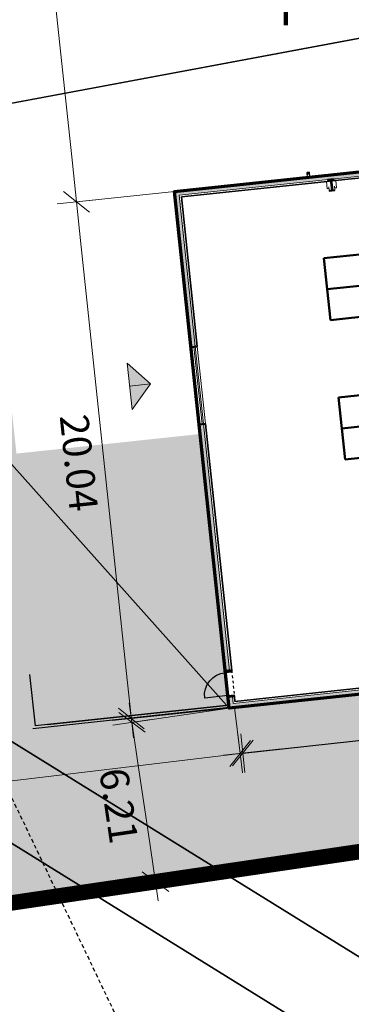
# Model space of a CAD drawing. Units: metres. Extents: x -549798 to -548629, y -1225101 to -1223835.
# Drawn here: x -549179 to -549167, y -1224694 to -1224656 of the extents above; entities that cross this region are included whole.
import ezdxf

# ---------------------------------------------------------------- set-up
doc = ezdxf.new("R2010")
doc.units = ezdxf.units.M
doc.header["$PDMODE"] = 65
for name, pattern in [('ACAD_ISO12W100', [21, 12, -3, 0, -3, 0, -3]), ('Carkovana', [0.21, 0.15, -0.06]), ('DASHED', [0.75, 0.5, -0.25]), ('Čárka', [8, 5, -3])]:
    doc.linetypes.add(name, pattern=pattern)
for name, color, linetype in [('0_dvere', 3, 'Continuous'), ('_65535', 7, 'Continuous'), ('_KACC_PODORYS', 7, 'Continuous')]:
    doc.layers.add(name, color=color, linetype=linetype)
for name, color, linetype, lineweight in [('20', 7, 'Continuous', 35), ('___KACC_doprava', 7, 'Continuous', 25), ('_ARCH_hruba', 5, 'Continuous', 53), ('_ARCH_POMOCNA CIARA', 30, 'Continuous', 50), ('_ARCH_tenka', 120, 'Continuous', 13), ('_KACC_IGP vrty', 1, 'Continuous', 25), ('Konstrukční rámová konstrukce', 7, 'Continuous', 9), ('Obecné modely', 6, 'Continuous', 9), ('Standard', 7, 'Continuous', 25), ('Zrcadlo v podlaze', 7, 'Continuous', 13), ('Ztužidla', 2, 'Čárka', 50)]:
    doc.layers.add(name, color=color, linetype=linetype, lineweight=lineweight)
doc.layers.add('800_Zeleň', color=7, linetype='Continuous', true_color=0x97bf97)
doc.layers.add('_KACC_hranice pozemku', color=7, linetype='Continuous', lineweight=50, true_color=0xef0077)
doc.styles.add('ISOCP', font='isocp___.ttf')
doc.dimstyles.new('DIMSTYLE_7', dxfattribs={"dimtxt": 1.1, "dimasz": 1.5, "dimexe": 0, "dimexo": 0, "dimgap": 0.55, "dimtad": 2, "dimrnd": 0.01, "dimzin": 4, "dimdsep": 46, "dimtxsty": 'ISOCP', "dimblk1": 'ALL_ML_STRICH', "dimblk2": 'ALL_ML_STRICH', "dimsah": 1, "dimcen": 0, "dimclrd": 1, "dimclre": 1, "dimclrt": 1, "dimadec": 0, "dimazin": 0, "dimtfac": 1, "dimtdec": 0, "dimtix": 1, "dimtmove": 2, "dimatfit": 3, "dimfxl": 0, "dimtzin": 0, "dimlwd": 0, "dimlwe": 13, "dimarcsym": 0})
pattern_1 = [(180, (100753.46, 88980.55), (-84.677, -48.888), [56.451, -112.903]), (300, (100753.46, 88980.55), (84.67675, -48.888433), [56.451, -112.903]), (240, (100753.46, 88980.55), (-0.00025, -97.776433), [0, -112.903, 56.451, 0])]

# ---------------------------------------------------------------- blocks, each defined once
blk = doc.blocks.new('ALL_ML_STRICH')
at = {"color": 0, "linetype": 'ByBlock', "lineweight": -2}
for p, q in [((-0.3, -0.3), (0.3, 0.3)), ((0, -0.5), (0, 0.5)), ((-1, 0), (0.5, 0))]:
    blk.add_line(p, q, dxfattribs=at)
blk = doc.blocks.new('*D3')
at = {"layer": 'DEFPOINTS', "color": 1, "linetype": 'Continuous', "lineweight": 13, "transparency": 16777216}
for p in [(-549111.898, -1224674.003), (-549171.365, -1224678.763), (-549170.769, -1224684.28)]:
    blk.add_point(p, dxfattribs=at)
at = {"layer": 'Standard', "color": 1, "linetype": 'Continuous', "lineweight": -2, "transparency": 16777216}
for p, q in [((-549170.769, -1224684.28), (-549111.48, -1224677.881)), ((-549111.48, -1224677.881), (-549111.48, -1224677.881)), ((-549170.769, -1224684.28), (-549170.769, -1224684.28))]:
    blk.add_line(p, q, dxfattribs=at)
at = {"layer": 'Standard', "color": 1, "linetype": 'Continuous', "lineweight": 13, "transparency": 16777216, "xscale": 1.5, "yscale": 1.5, "zscale": 1.5}
for p, rotation in [((-549111.48, -1224677.881), 6.159479374389138), ((-549170.769, -1224684.28), 186.1594793743891)]:
    blk.add_blockref('ALL_ML_STRICH', p, dxfattribs=dict(at, rotation=rotation))
at = {"layer": 'Standard', "color": 1, "linetype": 'Continuous', "lineweight": 13, "transparency": 16777216, "insert": (-549141.068, -1224680.169), "char_height": 1.1, "width": 4.46286, "attachment_point": 5, "rotation": 6.1595, "style": 'ISOCP'}
blk.add_mtext('\\W0.81;\\A1;{59.63}', dxfattribs=at)
blk = doc.blocks.new('MF_Skara - MF_Skara 2-V6-Půdorys')
at = {"layer": 'Konstrukční rámová konstrukce', "color": 10, "lineweight": 25}
for p, q in [((-430, 110), (-450, 110)), ((-450, 110), (-450, -110)), ((-430, -110), (-430, 110)), ((0, 130), (-20, 130)), ((-20, 130), (-20, -130)), ((0, -130), (0, 130)), ((-450, -110), (-430, -110)), ((-20, -24), (-430, -24)), ((-430, -24), (-430, -26)), ((-430, -26), (-20, -26)), ((-20, -26), (-20, -24)), ((-20, -130), (0, -130))]:
    blk.add_line(p, q, dxfattribs=at)
at = {"layer": 'Konstrukční rámová konstrukce', "color": 250}
for p, q in [((-283, 110), (-430, 110)), ((-20, 26), (-420, 26)), ((-350, 110), (-350, 180)), ((-70, 180), (-350, 180)), ((-430, -110), (-283, -110)), ((-350, -180), (-350, -110)), ((-70, -180), (-350, -180))]:
    blk.add_line(p, q, dxfattribs=at)
blk = doc.blocks.new('Downpipe - Downpipe-3083922-Půdorys')
at = {"layer": '20', "lineweight": 9}
for p, q in [((40, 85), (40, 84)), ((40, 85), (49, 85)), ((49, 85), (40, 85)), ((69, 85), (49, 85)), ((49, 84), (49, 85)), ((99, 114), (69, 85)), ((70, 84), (100, 114)), ((72, 260), (72, 255)), ((75, 260), (75, 223)), ((96, 201), (96, 202)), ((107, 212), (106, 211)), ((106, 211), (109, 208)), ((110, 209), (107, 212)), ((143, 212), (140, 209)), ((141, 208), (144, 211)), ((144, 211), (143, 212)), ((150, 114), (180, 84)), ((181, 85), (151, 114)), ((154, 202), (154, 201)), ((175, 223), (175, 260)), ((178, 255), (178, 260)), ((201, 85), (181, 85)), ((201, 84), (201, 85)), ((201, 85), (210, 85)), ((210, 85), (201, 85)), ((210, 84), (210, 85))]:
    blk.add_line(p, q, dxfattribs=at)
at = {"layer": '20', "lineweight": 9, "flags": 128}
for points in [[(72, 260), (72, 261), (72, 262), (72, 263), (73, 264), (73, 265), (74, 265), (74, 266), (75, 267), (76, 268), (77, 269), (78, 269), (79, 270), (80, 271), (81, 271), (82, 272), (83, 273), (85, 273), (86, 274), (87, 275), (89, 275), (90, 276), (92, 276), (94, 277), (95, 277), (97, 277), (99, 278), (101, 278), (102, 279), (104, 279), (106, 279), (108, 279), (110, 280), (112, 280), (114, 280), (116, 280), (118, 280), (120, 280), (122, 280), (124, 280), (125, 280)], [(73, 260), (73, 261), (73, 262), (73, 262), (74, 263), (74, 264), (75, 265), (75, 266), (76, 266), (77, 267), (77, 268), (78, 269), (79, 269), (80, 270), (81, 271), (82, 271), (84, 272), (85, 272), (86, 273), (88, 274), (89, 274), (91, 275), (92, 275), (94, 276), (96, 276), (97, 276), (99, 277), (101, 277), (103, 278), (104, 278), (106, 278), (108, 278), (110, 279), (112, 279), (114, 279), (116, 279), (118, 279), (120, 279), (122, 279), (124, 279), (125, 279)], [(75, 173), (75, 175), (75, 177), (75, 179), (75, 182), (75, 185), (75, 187), (75, 190), (75, 193), (75, 197), (75, 200), (75, 203), (75, 207), (75, 210), (75, 214), (75, 217), (75, 221), (75, 223)], [(76, 260), (76, 259), (76, 259), (76, 258), (76, 258)], [(79, 175), (78, 173), (78, 171), (77, 169), (77, 167), (76, 165)], [(90, 193), (89, 192), (87, 190), (86, 189), (85, 187), (84, 185)], [(178, 260), (178, 261), (178, 262), (178, 263), (177, 264), (177, 265), (176, 265), (176, 266), (175, 267), (174, 268), (173, 269), (172, 269), (171, 270), (170, 271), (169, 271), (168, 272), (167, 273), (165, 273), (164, 274), (163, 275), (161, 275), (160, 276), (158, 276), (156, 277), (155, 277), (153, 277), (151, 278), (149, 278), (148, 279), (146, 279), (144, 279), (142, 279), (140, 280), (138, 280), (136, 280), (134, 280), (132, 280), (130, 280), (128, 280), (126, 280), (125, 280)], [(177, 260), (177, 261), (177, 262), (177, 262), (176, 263), (176, 264), (175, 265), (175, 266), (174, 266), (173, 267), (173, 268), (172, 269), (171, 269), (170, 270), (169, 271), (168, 271), (166, 272), (165, 272), (164, 273), (162, 274), (161, 274), (159, 275), (158, 275), (156, 276), (154, 276), (153, 276), (151, 277), (149, 277), (147, 278), (146, 278), (144, 278), (142, 278), (140, 279), (138, 279), (136, 279), (134, 279), (132, 279), (130, 279), (128, 279), (126, 279), (125, 279)], [(165, 187), (164, 188), (163, 190), (162, 191), (161, 193)], [(174, 165), (173, 167), (173, 169), (173, 171), (172, 173), (172, 174)], [(174, 260), (174, 259), (174, 259), (174, 258), (174, 258)], [(175, 223), (175, 219), (175, 215), (175, 211), (175, 208), (175, 204), (175, 201), (175, 198), (175, 195), (175, 192), (175, 189), (175, 186), (175, 183), (175, 180), (175, 178), (175, 176), (175, 173), (175, 172)]]:
    blk.add_lwpolyline(points, dxfattribs=at)
at = {"layer": '20', "lineweight": 9}
for centre, radius, start, end in [((125, 159), 52, 124.2817, 55.7183), ((125, 159), 51, 108.329, 71.671), ((125, 159), 51, 167.9972, 175.4402), ((125, 159), 51, 182.569, 190.1768), ((125, 159), 50, 155.9216, 178.4368), ((125, 159), 50, 166.0389, 174.0195), ((125, 159), 50, 180.8881, 189.0027), ((125, 159), 50, 181.7771, 203.4434), ((125, 159), 51, 197.1408, 204.9589), ((125, 159), 51, 153.4254, 160.6677), ((125, 159), 49, 163.4602, 167.7625), ((125, 159), 49, 163.4645, 167.7549), ((125, 159), 49, 192.2527, 196.5312), ((125, 159), 49, 192.2451, 196.5355), ((125, 159), 50, 194.9368, 199.3008), ((125, 159), 50, 197.6934, 203.3564), ((125, 159), 50, 156.6352, 159.0716), ((125, 159), 50, 151.1894, 152.8928), ((125, 159), 50, 130.8359, 152.3695), ((125, 159), 48, 152.8857, 156.6394), ((125, 159), 48, 203.3606, 207.1143), ((125, 159), 50, 207.3969, 229.7293), ((125, 159), 50, 208.6197, 213.192), ((125, 159), 51, 211.7127, 226.2845), ((125, 159), 51, 138.8535, 146.0392), ((125, 159), 50, 212.3558, 219.1846), ((125, 159), 50, 136.3392, 144.1478), ((125, 159), 50, 223.1703, 226.7106), ((125, 159), 50, 226.1776, 229.4758), ((125, 159), 51, 124.2817, 131.3596), ((125, 159), 48, 126.2666, 130.5161), ((125, 159), 48, 229.4839, 233.7334), ((125, 159), 50, 108.2581, 126.8555), ((125, 159), 50, 121.4883, 126.2805), ((125, 159), 50, 233.6964, 256.6588), ((125, 159), 49, 117.5101, 120), ((125, 159), 49, 117.5616, 120), ((125, 159), 49, 240, 242.3868), ((125, 159), 49, 240, 242.4384), ((125, 159), 50, 240.1451, 255), ((125, 159), 50, 103.4159, 114.348), ((109, 208), 1.55, 288.2581, 45), ((109, 208), 0.584, 288.329, 45), ((125, 159), 48, 101.0371, 103.5958), ((125, 159), 48, 256.4042, 258.9629), ((125, 159), 50, 90, 101.0612), ((125, 159), 50, 258.7431, 281.2569), ((125, 159), 49, 90, 92.303), ((125, 159), 49, 87.7216, 92.2784), ((125, 159), 49, 267.7462, 270), ((125, 159), 49, 267.7216, 272.2784), ((125, 159), 50, 78.9388, 90), ((125, 159), 49, 87.697, 90), ((125, 159), 49, 270, 272.2538), ((125, 159), 48, 76.4042, 78.9629), ((125, 159), 48, 281.0371, 283.5958), ((125, 159), 50, 65.652, 76.4132), ((125, 159), 50, 284.7038, 306.3036), ((125, 159), 50, 285, 299.8549), ((141, 208), 1.55, 135, 251.7419), ((141, 208), 0.584, 135, 251.671), ((125, 159), 50, 53.1445, 71.7419), ((125, 159), 49, 60, 62.4899), ((125, 159), 49, 60, 62.4384), ((125, 159), 49, 297.6132, 300), ((125, 159), 49, 297.5616, 300), ((125, 159), 50, 53.7195, 58.5117), ((125, 159), 48, 49.4839, 53.7334), ((125, 159), 48, 306.2666, 310.5161), ((125, 159), 51, 48.6404, 55.7183), ((125, 159), 50, 310.2707, 332.6031), ((125, 159), 50, 310.5242, 313.8224), ((125, 159), 50, 27.6305, 49.1641), ((125, 159), 50, 313.2894, 316.8297), ((125, 159), 51, 313.7155, 328.2873), ((125, 159), 50, 35.8522, 43.6608), ((125, 159), 51, 33.9608, 41.1465), ((125, 159), 50, 320.8154, 327.6442), ((125, 159), 50, 326.808, 331.3803), ((125, 159), 48, 23.3606, 27.1143), ((125, 159), 48, 332.8857, 336.6394), ((125, 159), 50, 27.1072, 28.8106), ((125, 159), 51, 19.3323, 26.5746), ((125, 159), 50, 1.5632, 24.0784), ((125, 159), 50, 20.9284, 23.3648), ((125, 159), 50, 336.5566, 358.2229), ((125, 159), 51, 335.0411, 342.8592), ((125, 159), 50, 336.6436, 342.3066), ((125, 159), 49, 12.2375, 16.5398), ((125, 159), 49, 12.2451, 16.5355), ((125, 159), 49, 343.4688, 347.7473), ((125, 159), 49, 343.4645, 347.7549), ((125, 159), 50, 340.6992, 345.0632), ((125, 159), 50, 5.9805, 13.9611), ((125, 159), 50, 350.9973, 359.1119), ((125, 159), 51, 4.5598, 12.0028), ((125, 159), 51, 349.8232, 357.431)]:
    blk.add_arc(centre, radius, start, end, dxfattribs=at)
for major_axis, start_param, end_param in [((53, 0), 1.570796, 3.449547), ((-52, 0), 4.712389, 6.507585), ((-53, 0), 2.833691, 4.712389), ((-52, 0), 2.917193, 4.712389)]:
    blk.add_ellipse((125, 255), major_axis=major_axis, ratio=0.363655, start_param=start_param, end_param=end_param, dxfattribs=at)
for points, knots in [([(75, 221), (75, 223), (75, 226), (81, 232), (92, 237), (108, 241), (119, 241), (125, 241)], [0.4711129, 0.4711129, 0.4711129, 0.4711129, 0.5555556, 0.6666667, 0.7777778, 0.8888889, 1, 1, 1, 1]), ([(125, 241), (131, 241), (142, 241), (158, 237), (169, 232), (175, 226), (175, 223), (175, 221)], [0, 0, 0, 0, 0.1111111, 0.2222222, 0.3333333, 0.4444444, 0.5291023, 0.5291023, 0.5291023, 0.5291023])]:
    blk.add_open_spline(points, degree=3, knots=knots, dxfattribs=at)
for points in [[(113, 205), (117, 205), (121, 204), (125, 204)], [(125, 204), (129, 204), (133, 205), (137, 205)]]:
    blk.add_open_spline(points, degree=3, dxfattribs=at)
at = {"layer": 'Obecné modely'}
for radius, start, end in [(50, 360, 180), (50, 180, 360), (48, 0, 180), (48, 180, 0)]:
    blk.add_arc((125, 159), radius, start, end, dxfattribs=at)
blk = doc.blocks.new('*U73')
at = {"layer": '0_dvere', "linetype": 'ACAD_ISO12W100', "ltscale": 0.1}
for p, q in [((1000, 248), (0, 248)), ((0, 0), (1000, 0))]:
    blk.add_line(p, q, dxfattribs=at)
at = {"layer": '0_dvere'}
blk.add_line((50, 0), (50, -900), dxfattribs=at)
for points in [[(0, 248), (0, 248), (0, 0), (50, 0), (50, 248), (0, 248), (0, 248)], [(1000, 248), (1000, 248), (1000, 0), (950, 0), (950, 248), (1000, 248), (1000, 248)]]:
    blk.add_lwpolyline(points, dxfattribs=at)
blk.add_arc((50, 0), 900, 270, 0, dxfattribs=at)
blk = doc.blocks.new('A$C1e18899a')
at = {"layer": '20', "lineweight": 9}
h = blk.add_hatch(dxfattribs=at)
h.set_pattern_fill('FP_1', color=256, angle=180, style=0, pattern_type=2)
h.set_pattern_definition(pattern_1)
h.paths.add_polyline_path([(3578, 25443), (3187, 25443), (3187, 25293), (23142, 25293), (23142, 25443), (7567, 25443)], flags=0)
h = blk.add_hatch(dxfattribs=at)
h.set_pattern_fill('FP_1', color=256, angle=180, style=0, pattern_type=2)
h.set_pattern_definition(pattern_1)
h.paths.add_polyline_path([(3337, 5841), (3187, 5841), (3187, 5593), (3337, 5593)])
h.paths.add_polyline_path([(3187, 19427), (3337, 19427), (3337, 25293), (3187, 25293)])
h.paths.add_polyline_path([(3337, 16427), (3187, 16427), (3187, 6863), (3337, 6863)])
h = blk.add_hatch(dxfattribs=at)
h.set_pattern_fill('FP_1', color=256, angle=180, style=0, pattern_type=2)
h.set_pattern_definition(pattern_1)
h.paths.add_polyline_path([(61322, 5443), (61322, 5593), (3337, 5593), (3187, 5593), (3187, 5443)])
h.paths.add_polyline_path([(62322, 5593), (62322, 5443), (63047, 5443), (63047, 5593)])
at = {"layer": '20', "lineweight": 18}
for p, q in [((22974, 25461), (3169, 25461)), ((3169, 25461), (3169, 19427)), ((3337, 25293), (23142, 25293)), ((3337, 19427), (3337, 25293)), ((3169, 16427), (3169, 6863)), ((3337, 6863), (3337, 16427)), ((3169, 6813), (3169, 5913)), ((3169, 5863), (3169, 5425)), ((3337, 5593), (3337, 5863)), ((3169, 5425), (61322, 5425)), ((61322, 5593), (3337, 5593))]:
    blk.add_line(p, q, dxfattribs=at)
at = {"layer": '20'}
for p, q in [((3169, 25443), (3169, 25293)), ((9191, 25223), (3417, 25223)), ((3417, 25223), (3417, 19427)), ((16191, 25223), (9243, 25223)), ((3417, 16427), (3417, 6863)), ((3417, 5863), (3417, 5663)), ((3417, 5663), (9191, 5663))]:
    blk.add_line(p, q, dxfattribs=at)
at = {"layer": '_ARCH_hruba', "lineweight": 50}
for p, q in [((3417, 19427), (3169, 19427)), ((3417, 16427), (3169, 16427))]:
    blk.add_line(p, q, dxfattribs=at)
at = {"layer": '_ARCH_hruba', "lineweight": 13}
for p, q in [((3169, 19427), (3169, 16427)), ((3287, 19427), (3287, 16427)), ((3337, 19427), (3337, 16427)), ((3417, 19427), (3417, 16427))]:
    blk.add_line(p, q, dxfattribs=at)
at = {"layer": '_ARCH_hruba'}
for p, q in [((3418, 6863), (3170, 6863)), ((3418, 5863), (3170, 5863))]:
    blk.add_line(p, q, dxfattribs=at)
at = {"layer": '_ARCH_POMOCNA CIARA'}
for p, q in [((62624, 22293), (8624, 22293)), ((8624, 22293), (8624, 19893)), ((62624, 21093), (8624, 21093)), ((62624, 19893), (8624, 19893)), ((62624, 16893), (8624, 16893)), ((8624, 16893), (8624, 14493)), ((62624, 15693), (8624, 15693)), ((62624, 14493), (8624, 14493))]:
    blk.add_line(p, q, dxfattribs=at)
at = {"layer": '_ARCH_tenka', "lineweight": 13}
blk.add_line((3417, 16427), (3187, 16427), dxfattribs=at)
at = {"layer": 'Ztužidla'}
blk.add_line((3169, 24505), (3169, 20943), dxfattribs=at)
at = {"layer": '0_dvere', "ltscale": 6.5, "xscale": -1, "rotation": 270}
blk.add_blockref('*U73', (3169, 5863), dxfattribs=at)
at = {"layer": '20', "lineweight": 18}
blk.add_blockref('Downpipe - Downpipe-3083922-Půdorys', (8247, 25377), dxfattribs=at)
at = {"layer": 'Konstrukční rámová konstrukce', "color": 250, "rotation": 89.99999999999999}
blk.add_blockref('MF_Skara - MF_Skara 2-V6-Půdorys', (9217, 25293), dxfattribs=at)
blk = doc.blocks.new('*D55')
at = {"layer": 'DEFPOINTS', "color": 0, "linetype": 'Continuous', "transparency": 16777216}
for p in [(-549171.085, -1224682.524), (-549198.609, -1224685.848), (-549198.396, -1224687.616)]:
    blk.add_point(p, dxfattribs=at)
at = {"layer": 'Standard', "color": 1, "linetype": 'Continuous', "lineweight": 13, "transparency": 16777216}
for p, q in [((-549171.085, -1224682.524), (-549170.872, -1224684.292)), ((-549198.609, -1224685.848), (-549198.396, -1224687.616))]:
    blk.add_line(p, q, dxfattribs=at)
at = {"layer": 'Standard', "color": 1, "linetype": 'Continuous', "lineweight": 0, "transparency": 16777216}
blk.add_line((-549172.361, -1224684.472), (-549196.907, -1224687.436), dxfattribs=at)
at = {"layer": 'Standard', "color": 1, "linetype": 'Continuous', "lineweight": 0, "transparency": 16777216, "xscale": 1.5, "yscale": 1.5, "zscale": 1.5}
for p, rotation in [((-549170.872, -1224684.292), 6.886017841638434), ((-549198.396, -1224687.616), 186.8860178416384)]:
    blk.add_blockref('ALL_ML_STRICH', p, dxfattribs=dict(at, rotation=rotation))
at = {"layer": 'Standard', "color": 1, "linetype": 'Continuous', "lineweight": 13, "transparency": 16777216, "insert": (-549184.866, -1224684.594), "char_height": 1.1, "attachment_point": 5, "rotation": 6.886, "style": 'ISOCP'}
blk.add_mtext('27.72', dxfattribs=at)
blk = doc.blocks.new('*D56')
at = {"layer": 'DEFPOINTS', "color": 0, "linetype": 'Continuous', "transparency": 16777216}
for p in [(-549173.406, -1224662.622), (-549177.181, -1224663.022), (-549171.292, -1224682.546)]:
    blk.add_point(p, dxfattribs=at)
at = {"layer": 'Standard', "color": 1, "linetype": 'Continuous', "lineweight": 13, "transparency": 16777216}
for p, q in [((-549173.406, -1224662.622), (-549177.181, -1224663.022)), ((-549171.292, -1224682.546), (-549175.066, -1224682.947))]:
    blk.add_line(p, q, dxfattribs=at)
at = {"layer": 'Standard', "color": 1, "linetype": 'Continuous', "lineweight": 0, "transparency": 16777216}
blk.add_line((-549175.225, -1224681.455), (-549177.022, -1224664.514), dxfattribs=at)
at = {"layer": 'Standard', "color": 1, "linetype": 'Continuous', "lineweight": 0, "transparency": 16777216, "xscale": 1.5, "yscale": 1.5, "zscale": 1.5}
for p, rotation in [((-549177.181, -1224663.022), 96.05727536527232), ((-549175.066, -1224682.947), 276.0572753652723)]:
    blk.add_blockref('ALL_ML_STRICH', p, dxfattribs=dict(at, rotation=rotation))
at = {"layer": 'Standard', "color": 1, "linetype": 'Continuous', "lineweight": 13, "transparency": 16777216, "insert": (-549177.229, -1224673.102), "char_height": 1.1, "attachment_point": 5, "rotation": 276.0573, "style": 'ISOCP'}
blk.add_mtext('20.04', dxfattribs=at)
blk = doc.blocks.new('*D57')
at = {"layer": 'DEFPOINTS', "color": 0, "linetype": 'Continuous', "transparency": 16777216}
for p in [(-549171.464, -1224631.905), (-549180.382, -1224632.852), (-549173.406, -1224662.622)]:
    blk.add_point(p, dxfattribs=at)
at = {"layer": 'Standard', "color": 1, "linetype": 'Continuous', "lineweight": 13, "transparency": 16777216}
for p, q in [((-549171.464, -1224631.905), (-549180.382, -1224632.852)), ((-549173.406, -1224662.622), (-549177.181, -1224663.022))]:
    blk.add_line(p, q, dxfattribs=at)
at = {"layer": 'Standard', "color": 1, "linetype": 'Continuous', "lineweight": 0, "transparency": 16777216}
blk.add_line((-549177.339, -1224661.531), (-549180.224, -1224634.343), dxfattribs=at)
at = {"layer": 'Standard', "color": 1, "linetype": 'Continuous', "lineweight": 0, "transparency": 16777216, "xscale": 1.5, "yscale": 1.5, "zscale": 1.5}
for p, rotation in [((-549180.382, -1224632.852), 96.05727536527236), ((-549177.181, -1224663.022), 276.0572753652723)]:
    blk.add_blockref('ALL_ML_STRICH', p, dxfattribs=dict(at, rotation=rotation))
at = {"layer": 'Standard', "color": 1, "linetype": 'Continuous', "lineweight": 13, "transparency": 16777216, "insert": (-549179.887, -1224648.054), "char_height": 1.1, "attachment_point": 5, "rotation": 276.0573, "style": 'ISOCP'}
blk.add_mtext('30.34', dxfattribs=at)
blk = doc.blocks.new('*D59')
at = {"layer": 'DEFPOINTS', "color": 0, "linetype": 'Continuous', "transparency": 16777216}
for p in [(-549171.292, -1224682.546), (-549170.387, -1224688.687), (-549174.139, -1224689.24)]:
    blk.add_point(p, dxfattribs=at)
at = {"layer": 'Standard', "color": 1, "linetype": 'Continuous', "lineweight": 13, "transparency": 16777216}
for p, q in [((-549171.292, -1224682.546), (-549175.044, -1224683.099)), ((-549170.387, -1224688.687), (-549174.139, -1224689.24))]:
    blk.add_line(p, q, dxfattribs=at)
at = {"layer": 'Standard', "color": 1, "linetype": 'Continuous', "lineweight": 0, "transparency": 16777216}
blk.add_line((-549174.825, -1224684.583), (-549174.358, -1224687.756), dxfattribs=at)
at = {"layer": 'Standard', "color": 1, "linetype": 'Continuous', "lineweight": 0, "transparency": 16777216, "xscale": 1.5, "yscale": 1.5, "zscale": 1.5}
for p, rotation in [((-549175.044, -1224683.099), 98.38311444522581), ((-549174.139, -1224689.24), 278.3831144452258)]:
    blk.add_blockref('ALL_ML_STRICH', p, dxfattribs=dict(at, rotation=rotation))
at = {"layer": 'Standard', "color": 1, "linetype": 'Continuous', "lineweight": 13, "transparency": 16777216, "insert": (-549175.691, -1224686.331), "char_height": 1.1, "attachment_point": 5, "rotation": 278.3831, "style": 'ISOCP'}
blk.add_mtext('6.21', dxfattribs=at)

msp = doc.modelspace()

# ---------------------------------------------------------------- hatches: boundary and pattern name
at = {"layer": '800_Zeleň', "linetype": 'Continuous'}
h = msp.add_hatch(color=256, dxfattribs=at)
h.dxf.hatch_style = 1
h.paths.add_polyline_path([(-549172.414, -1224671.976), (-549179.494, -1224672.732), (-549182.394, -1224645.855), (-549182.456, -1224645.286), (-549182.802, -1224642.08), (-549199.491, -1224643.881), (-549200.79, -1224631.851), (-549191.612, -1224630.863), (-549190.194, -1224630.51), (-549187.657, -1224629.049), (-549186.106, -1224627.247), (-549185.549, -1224626.186), (-549184.976, -1224624.137), (-549184.97, -1224621.057), (-549225.918, -1224628.505), (-549195.38, -1224692.37), (-549107.3, -1224679.39), (-549113.084, -1224625.742), (-549114.443, -1224613.18), (-549116.159, -1224613.366), (-549114.924, -1224625.001), (-549117.15, -1224625.237), (-549111.73, -1224676.226), (-549171.292, -1224682.546)])
at = {"layer": 'Zrcadlo v podlaze', "linetype": 'Continuous', "lineweight": 13}
msp.add_hatch(color=1, dxfattribs=at).paths.add_polyline_path([(-549175.041, -1224671.031), (-549174.324, -1224670.048), (-549175.234, -1224669.241)])

# ---------------------------------------------------------------- linework, layer by layer
at = {"layer": '800_Zeleň', "linetype": 'Continuous'}
for p, q in [((-549180.007, -1224672.782), (-549171.292, -1224682.546)), ((-549107.301, -1224679.39), (-549195.38, -1224692.37))]:
    msp.add_line(p, q, dxfattribs=at)
at = {"layer": '_65535', "color": 0, "linetype": 'Continuous', "lineweight": 25}
msp.add_line((-549195.38, -1224692.37), (-549107.3, -1224679.39), dxfattribs=at)
msp.add_lwpolyline([(-549112.24, -1224633.56), (-549110.86, -1224646.37), (-549291.17, -1224680.05), (-549291.95, -1224667.11)], close=True, dxfattribs=at)
at = {"layer": '___KACC_doprava', "linetype": 'Continuous'}
for p, q in [((-549178.992, -1224681.247), (-549178.778, -1224683.235)), ((-549171.305, -1224682.429), (-549178.778, -1224683.235)), ((-549178.281, -1224683.182), (-549171.305, -1224682.429)), ((-549171.294, -1224682.528), (-549178.867, -1224683.345))]:
    msp.add_line(p, q, dxfattribs=at)
at = {"layer": '_KACC_hranice pozemku', "linetype": 'DASHED', "ltscale": 3, "const_width": 0.6, "flags": 128}
msp.add_lwpolyline([(-549208.64, -1224664.63), (-549214.38, -1224652.63), (-549220.14, -1224640.59), (-549195.38, -1224692.37), (-549107.3, -1224679.39)], dxfattribs=at)
at = {"layer": '_KACC_IGP vrty', "color": 5, "lineweight": 100}
msp.add_line((-549169.072, -1224649.256), (-549169.107, -1224656.216), dxfattribs=at)
at = {"layer": 'Zrcadlo v podlaze', "color": 42, "linetype": 'Carkovana', "lineweight": 25, "true_color": 0xc89632}
msp.add_line((-549218.596, -1224604.586), (-549148.875, -1224750.443), dxfattribs=at)
at = {"layer": 'Zrcadlo v podlaze', "color": 1, "linetype": 'Continuous', "lineweight": 13}
for p, q in [((-549175.234, -1224669.241), (-549175.041, -1224671.031)), ((-549174.324, -1224670.048), (-549175.234, -1224669.241)), ((-549175.138, -1224670.136), (-549174.324, -1224670.048)), ((-549174.324, -1224670.048), (-549175.041, -1224671.031))]:
    msp.add_line(p, q, dxfattribs=at)
at = {"layer": 'Zrcadlo v podlaze', "color": 7, "linetype": 'Continuous', "lineweight": 70}
msp.add_lwpolyline([(-549117.053, -1224626.132), (-549111.738, -1224676.226), (-549171.292, -1224682.546), (-549173.406, -1224662.622), (-549153.719, -1224660.533), (-549156.921, -1224630.362)], close=True, dxfattribs=at)

# ---------------------------------------------------------------- block references
at = {"layer": '_KACC_PODORYS', "linetype": 'Continuous', "xscale": 0.001, "yscale": 0.001, "zscale": 0.001, "rotation": 6.057275364779616}
msp.add_blockref('A$C1e18899a', (-549173.873, -1224688.277), dxfattribs=at)

# ---------------------------------------------------------------- dimensions: what is measured, and where the dimension line sits
at = {"layer": 'Standard', "color": 1, "linetype": 'Continuous', "lineweight": 13}
dim = msp.add_linear_dim(base=(-549180.382, -1224632.852), p1=(-549173.406, -1224662.622), p2=(-549171.464, -1224631.905), angle=276.0573, dimstyle='DIMSTYLE_7', override={"dimpost": '<>'}, dxfattribs=at)
dim.commit()
dim.dimension.update_dxf_attribs({"geometry": '*D57', "text_midpoint": (-549179.887, -1224648.054)})
for p2, distance, picture, middle in [((-549173.406, -1224662.622), 3.795, '*D56', (-549177.229, -1224673.102)), ((-549170.387, -1224688.687), -3.792, '*D59', (-549175.691, -1224686.331))]:
    dim = msp.add_aligned_dim(p1=(-549171.292, -1224682.546), p2=p2, distance=distance, dimstyle='DIMSTYLE_7', override={"dimpost": '<>'}, dxfattribs=at)
    dim.commit()
    dim.dimension.update_dxf_attribs({"geometry": picture, "text_midpoint": middle})
for base, p1, p2, angle, override, picture, middle, dimtype in [((-549111.48, -1224677.881), (-549170.769, -1224684.28), (-549111.48, -1224677.881), 6.1595, {"dimpost": '<>', "dimclrd": 1, "dimclre": 1, "dimclrt": 1, "dimlwd": 0, "dimlwe": 13}, '*D3', (-549141.068, -1224680.169), 160), ((-549198.396, -1224687.616), (-549171.085, -1224682.524), (-549198.609, -1224685.848), 186.886, {"dimpost": '<>'}, '*D55', (-549184.866, -1224684.594), 161)]:
    dim = msp.add_linear_dim(base=base, p1=p1, p2=p2, angle=angle, dimstyle='DIMSTYLE_7', override=override, dxfattribs=at)
    dim.commit()
    dim.dimension.update_dxf_attribs({"geometry": picture, "text_midpoint": middle, "dimtype": dimtype})

# ---------------------------------------------------------------- meshes
at = {"layer": '_65535', "color": 0, "linetype": 'Continuous', "lineweight": 25}
mesh = msp.add_polyface(dxfattribs=at)
corners = [(-549285.68, -1224770.4), (-549184.76, -1224751.548), (-549290.82, -1224685.79), (-549177.915, -1224750.269), (-549291.17, -1224680.05), (-549101.8, -1224736.05), (-549215.053, -1224665.832), (-549102.21, -1224731.87), (-549210.187, -1224664.923), (-549105.97, -1224692.88), (-549164.75, -1224656.436), (-549107.11, -1224681.17), (-549151.112, -1224653.889), (-549110.07, -1224653.65), (-549119.276, -1224647.942), (-549110.86, -1224646.37), (-549110.86, -1224646.37)]
mesh.append_faces([[corners[k] for k in face] for face in [(0, 0, 1, 2), (2, 1, 3, 4), (4, 3, 5, 6), (6, 5, 7, 8), (8, 7, 9, 10), (10, 9, 11, 12), (12, 11, 13, 14), (14, 13, 16, 15)]], dxfattribs={"vtx0": -1, "vtx2": -1, "color": 0})

doc.saveas('drawing.dxf')
